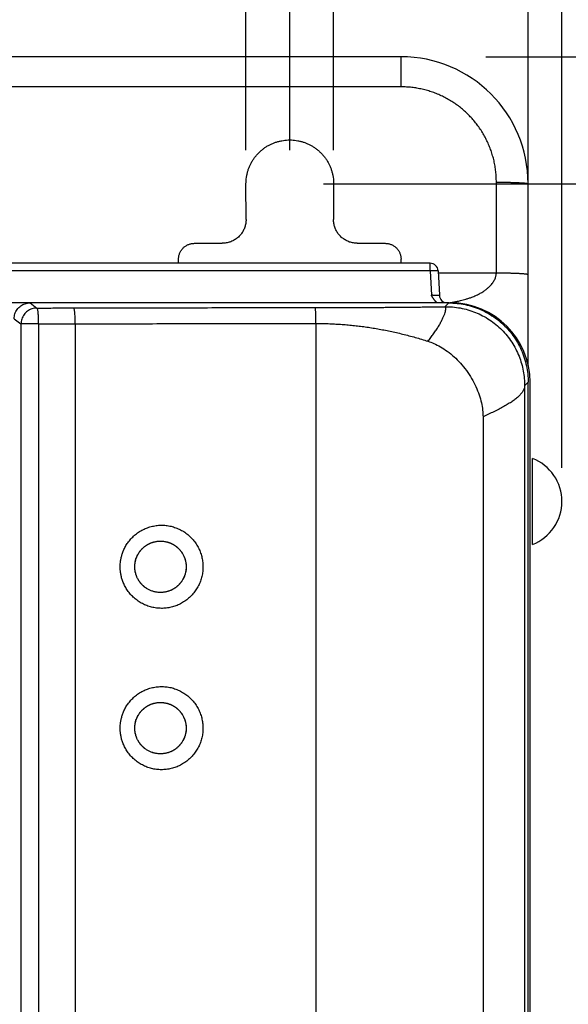
# Model space of a CAD drawing. Units: inches. Extents: x 0 to 34, y 0 to 22.
# Drawn here: x 17.1 to 18.2, y 17.7 to 19.5 of the extents above; entities that cross this region are included whole.
import ezdxf

# ---------------------------------------------------------------- set-up
doc = ezdxf.new("R2010")
doc.units = ezdxf.units.IN
doc.header["$LTSCALE"] = 1.87
doc.header["$MEASUREMENT"] = 0
doc.layers.get('0').update_dxf_attribs({"linetype": 'CONTINUOUS'})
doc.styles.get("Standard").update_dxf_attribs({"font": 'txt', "width": 0.8})
doc.dimstyles.new('DIMSTYLE_1', dxfattribs={"dimtxt": 0.15625, "dimasz": 0.1875, "dimexe": 0.18, "dimexo": 0.0625, "dimgap": 0.09, "dimtad": 0, "dimtih": 1, "dimtoh": 1, "dimlfac": 1.333333, "dimzin": 0, "dimdsep": 46, "dimtxsty": 'STANDARD', "dimblk": '_FILLED', "dimblk1": '_FILLED', "dimblk2": '_FILLED', "dimcen": 0.09, "dimadec": 0, "dimazin": 0, "dimtp": 0.13, "dimtm": 0.13, "dimtfac": 1, "dimtofl": 0, "dimtmove": 0, "dimatfit": 3, "dimldrblk": '_FILLED', "dimfxl": 1, "dimtolj": 1, "dimtzin": 0, "dimarcsym": 0})
doc.dimstyles.new('DIMSTYLE_2', dxfattribs={"dimtxt": 0.15625, "dimasz": 0.1875, "dimexe": 0.18, "dimexo": 0.0625, "dimgap": 0.09, "dimtad": 0, "dimtih": 1, "dimtoh": 1, "dimdec": 1, "dimlfac": 1.333333, "dimzin": 0, "dimdsep": 46, "dimtxsty": 'STANDARD', "dimblk": '_FILLED', "dimblk1": '_FILLED', "dimblk2": '_FILLED', "dimcen": 0.09, "dimadec": 0, "dimazin": 0, "dimtp": 0.3, "dimtm": 0.3, "dimtfac": 1, "dimtdec": 1, "dimtofl": 0, "dimtmove": 0, "dimatfit": 3, "dimldrblk": '_FILLED', "dimfxl": 1, "dimtolj": 1, "dimtzin": 0, "dimarcsym": 0})

# ---------------------------------------------------------------- blocks, each defined once
blk = doc.blocks.new('_FILLED')
at = {"color": 0, "linetype": 'ByBlock'}
blk.add_solid([(0, 0), (-1, 0.1667), (-1, -0.1667)], dxfattribs=at)
blk = doc.blocks.new('*D1')
at = {"color": 2, "linetype": 'Continuous'}
for p, q in [((14.543, 19.2463), (14.543, 20.0557)), ((17.6433, 19.2463), (17.6433, 20.0557)), ((14.543, 19.9307), (15.5048, 19.9307)), ((17.6433, 19.9307), (16.4111, 19.9307))]:
    blk.add_line(p, q, dxfattribs=at)
at = {"color": 2, "linetype": 'Continuous', "xscale": 0.1875, "yscale": 0.1875, "zscale": 0.1875, "rotation": 180}
blk.add_blockref('_FILLED', (14.543, 19.9307), dxfattribs=at)
at = {"color": 2, "linetype": 'Continuous', "xscale": 0.1875, "yscale": 0.1875, "zscale": 0.1875}
blk.add_blockref('_FILLED', (17.6433, 19.9307), dxfattribs=at)
at = {"color": 2, "linetype": 'Continuous', "width": 0.8}
blk.add_text('105.00', height=0.15625, dxfattribs=at).set_placement((15.583, 19.8526))
blk = doc.blocks.new('*D2')
at = {"color": 2, "linetype": 'Continuous'}
for p, q in [((17.7058, 19.1838), (19.4515, 19.1838)), ((19.3265, 19.1838), (19.3265, 15.075)), ((19.3265, 9.7347), (19.3265, 14.7625)), ((18.2543, 9.7347), (19.4515, 9.7347))]:
    blk.add_line(p, q, dxfattribs=at)
at = {"color": 2, "linetype": 'Continuous', "xscale": 0.1875, "yscale": 0.1875, "zscale": 0.1875}
for p, rotation in [((19.3265, 19.1838), 90), ((19.3265, 9.7347), 270)]:
    blk.add_blockref('_FILLED', p, dxfattribs=dict(at, rotation=rotation))
at = {"color": 2, "linetype": 'Continuous', "width": 0.8}
blk.add_text('320.0', height=0.15625, dxfattribs=at).set_placement((19.014, 14.8407))
blk = doc.blocks.new('*D3')
at = {"color": 2, "linetype": 'Continuous'}
for p, q in [((18.0075, 19.4199), (20.1826, 19.4199)), ((20.0576, 19.4199), (20.0576, 15.3373)), ((20.0576, 9.4986), (20.0576, 15.0248)), ((18.0257, 9.4986), (20.1826, 9.4986))]:
    blk.add_line(p, q, dxfattribs=at)
at = {"color": 2, "linetype": 'Continuous', "xscale": 0.1875, "yscale": 0.1875, "zscale": 0.1875}
for p, rotation in [((20.0576, 19.4199), 90), ((20.0576, 9.4986), 270)]:
    blk.add_blockref('_FILLED', p, dxfattribs=dict(at, rotation=rotation))
at = {"color": 2, "linetype": 'Continuous', "width": 0.8}
blk.add_text('336.00', height=0.15625, dxfattribs=at).set_placement((19.6826, 15.103))
blk = doc.blocks.new('*D6')
at = {"color": 2, "linetype": 'Continuous'}
for p, q in [((17.5618, 19.2462), (17.5611, 19.7467)), ((17.7247, 19.2462), (17.724, 19.7469)), ((17.5613, 19.6217), (16.9703, 19.6209)), ((17.7242, 19.6219), (18.0242, 19.6223))]:
    blk.add_line(p, q, dxfattribs=at)
at = {"color": 2, "linetype": 'Continuous', "xscale": 0.1875, "yscale": 0.1875, "zscale": 0.1875}
for p, rotation in [((17.5613, 19.6217), 0.07863), ((17.7242, 19.6219), 180.07863)]:
    blk.add_blockref('_FILLED', p, dxfattribs=dict(at, rotation=rotation))
at = {"color": 2, "linetype": 'Continuous', "width": 0.8}
blk.add_text(' 5.0', height=0.15625, dxfattribs=at).set_placement((16.3922, 19.5427))
blk = doc.blocks.new('*D8')
at = {"color": 2, "linetype": 'Continuous'}
for p, q in [((17.6433, 19.2463), (17.6433, 20.0557)), ((18.0863, 19.0776), (18.0863, 20.0557)), ((17.6433, 19.9307), (17.8648, 19.9307)), ((18.0863, 19.9307), (17.8648, 19.9307)), ((17.8648, 19.9307), (18.5159, 19.9307))]:
    blk.add_line(p, q, dxfattribs=at)
at = {"color": 2, "linetype": 'Continuous', "xscale": 0.1875, "yscale": 0.1875, "zscale": 0.1875, "rotation": 180}
blk.add_blockref('_FILLED', (17.6433, 19.9307), dxfattribs=at)
at = {"color": 2, "linetype": 'Continuous', "xscale": 0.1875, "yscale": 0.1875, "zscale": 0.1875}
blk.add_blockref('_FILLED', (18.0863, 19.9307), dxfattribs=at)
at = {"color": 2, "linetype": 'Continuous', "width": 0.8}
blk.add_text('15.00', height=0.15625, dxfattribs=at).set_placement((18.5941, 19.8526))
blk = doc.blocks.new('*D13')
at = {"color": 2, "linetype": 'Continuous'}
for p, q in [((13.1592, 18.7723), (13.1592, 20.7105)), ((18.149, 18.6556), (18.149, 20.7105)), ((13.1592, 20.5855), (15.6567, 20.5855)), ((18.149, 20.5855), (16.438, 20.5855))]:
    blk.add_line(p, q, dxfattribs=at)
at = {"color": 2, "linetype": 'Continuous', "xscale": 0.1875, "yscale": 0.1875, "zscale": 0.1875, "rotation": 180}
blk.add_blockref('_FILLED', (13.1592, 20.5855), dxfattribs=at)
at = {"color": 2, "linetype": 'Continuous', "xscale": 0.1875, "yscale": 0.1875, "zscale": 0.1875}
blk.add_blockref('_FILLED', (18.149, 20.5855), dxfattribs=at)
at = {"color": 2, "linetype": 'Continuous', "width": 0.8}
blk.add_text('169.0', height=0.15625, dxfattribs=at).set_placement((15.7348, 20.5073))

msp = doc.modelspace()

# ---------------------------------------------------------------- linework, layer by layer
at = {"color": 6, "linetype": 'Continuous'}
for p, q in [((17.85, 19.4199), (14.3363, 19.4199)), ((17.562, 19.1172), (17.5619, 19.1837)), ((17.7248, 19.1837), (17.7247, 19.1172)), ((18.0863, 18.9622), (18.0863, 19.1837)), ((17.4662, 19.073), (17.5179, 19.073)), ((17.7688, 19.073), (17.8205, 19.073)), ((17.4366, 19.036), (17.4366, 19.0434)), ((17.8501, 19.036), (17.8501, 19.0434)), ((17.904, 19.036), (16.4759, 19.036)), ((17.919, 19.0218), (17.9213, 18.9764)), ((17.9387, 18.9622), (16.4225, 18.9622)), ((18.0863, 17.103), (18.0863, 18.8146)), ((18.0899, 17.102), (18.0899, 18.8146))]:
    msp.add_line(p, q, dxfattribs=at)
at = {"color": 9, "linetype": 'Continuous'}
for p, q in [((17.85, 19.3639), (17.85, 19.4199)), ((17.85, 19.3639), (14.3363, 19.3639)), ((18.0272, 19.0182), (18.0272, 19.1868)), ((17.904, 19.0218), (16.4844, 19.0218)), ((17.904, 19.0218), (17.904, 19.036)), ((17.904, 19.0218), (17.9064, 18.9764)), ((17.9191, 19.0182), (18.0272, 19.0182)), ((17.1606, 18.9622), (17.1734, 18.9527)), ((17.9316, 18.9552), (17.9387, 18.9622)), ((17.1311, 18.9327), (17.1438, 18.9232)), ((17.1438, 18.9232), (17.1438, 15.66)), ((17.1761, 18.9232), (17.1438, 18.9232)), ((17.1761, 18.9232), (17.1761, 15.66)), ((17.2447, 18.9233), (17.2447, 14.8023)), ((17.6917, 18.924), (17.6917, 14.8771)), ((18.0797, 18.8081), (18.0863, 18.8146)), ((18.0797, 18.8081), (18.0797, 16.7875)), ((18.0024, 18.7503), (18.0024, 14.9434))]:
    msp.add_line(p, q, dxfattribs=at)
at = {"color": 7, "linetype": 'Continuous'}
for p, q in [((18.0863, 18.8471), (18.0863, 18.9622)), ((18.0944, 18.5131), (18.0944, 18.6732))]:
    msp.add_line(p, q, dxfattribs=at)
at = {"color": 6, "linetype": 'Continuous'}
for centre, radius, start, end in [((17.85, 19.1837), 0.2362, 0, 90), ((17.904, 19.021), 0.015, 3, 90), ((17.9423, 18.8146), 0.1476, 0, 90), ((18.063, 18.5931), 0.086, 291.4125, 68.5875)]:
    msp.add_arc(centre, radius, start, end, dxfattribs=at)
at = {"color": 7, "linetype": 'Continuous'}
msp.add_arc((17.9363, 18.9772), 0.015, 183, 265.1853, dxfattribs=at)
at = {"color": 9, "linetype": 'Continuous'}
for points, knots in [([(18.0272, 19.1868), (18.0272, 19.1901), (18.027, 19.1967), (18.0262, 19.2066), (18.0248, 19.2165), (18.0229, 19.2262), (18.0204, 19.2359), (18.0173, 19.2453), (18.0138, 19.2546), (18.0097, 19.2637), (18.0052, 19.2725), (18.0001, 19.2811), (17.9946, 19.2894), (17.9886, 19.2973), (17.9822, 19.3049), (17.9754, 19.3121), (17.9681, 19.319), (17.9605, 19.3254), (17.9526, 19.3314), (17.9443, 19.3369), (17.9358, 19.3419), (17.9269, 19.3465), (17.9178, 19.3505), (17.9086, 19.3541), (17.8991, 19.3571), (17.8895, 19.3596), (17.8797, 19.3615), (17.8699, 19.3629), (17.86, 19.3637), (17.8534, 19.3639), (17.85, 19.3639)], [0, 0, 0, 0, 0.0099417, 0.0198841, 0.0298264, 0.0397685, 0.0497103, 0.0596519, 0.0695932, 0.0795341, 0.0894746, 0.0994146, 0.1093541, 0.1192932, 0.1292317, 0.1391697, 0.1491071, 0.159044, 0.1689804, 0.1789163, 0.1888517, 0.1987867, 0.2087213, 0.2186554, 0.2285893, 0.2385228, 0.2484561, 0.2583893, 0.2683223, 0.2782542, 0.2782542, 0.2782542, 0.2782542]), ([(18.0272, 19.1868), (18.0285, 19.1868), (18.0312, 19.1868), (18.0352, 19.1867), (18.0392, 19.1867), (18.0431, 19.1867), (18.047, 19.1866), (18.0507, 19.1865), (18.0543, 19.1864), (18.0578, 19.1863), (18.0612, 19.1862), (18.0644, 19.1861), (18.0675, 19.1859), (18.0703, 19.1858), (18.0729, 19.1856), (18.0754, 19.1855), (18.0776, 19.1853), (18.0796, 19.1851), (18.0813, 19.1849), (18.0828, 19.1847), (18.084, 19.1845), (18.0849, 19.1843), (18.0856, 19.1841), (18.0861, 19.184), (18.0863, 19.1838), (18.0863, 19.1837)], [0, 0, 0, 0, 0.00403007, 0.0080414, 0.01201535, 0.01593343, 0.01977743, 0.0235295, 0.0271722, 0.03068861, 0.03406243, 0.03727801, 0.04032046, 0.04317571, 0.0458306, 0.04827292, 0.05049154, 0.05247641, 0.05421872, 0.055711, 0.05694733, 0.05792384, 0.05863985, 0.05910259, 0.05935446, 0.05935446, 0.05935446, 0.05935446]), ([(17.919, 19.0218), (17.9189, 19.0219), (17.9188, 19.0219), (17.9185, 19.022), (17.918, 19.0221), (17.9174, 19.0221), (17.9166, 19.0221), (17.9156, 19.0221), (17.9145, 19.0222), (17.9133, 19.0221), (17.9119, 19.0221), (17.9104, 19.0221), (17.9089, 19.022), (17.9073, 19.022), (17.9056, 19.0219), (17.9045, 19.0219), (17.904, 19.0218)], [0, 0, 0, 0, 0.0001285, 0.00042232, 0.00089399, 0.00154063, 0.00235522, 0.00332808, 0.00444732, 0.00569912, 0.00706793, 0.00853669, 0.0100871, 0.01169979, 0.01335462, 0.01503092, 0.01503092, 0.01503092, 0.01503092]), ([(17.9389, 18.9623), (17.9391, 18.9623), (17.9394, 18.9623), (17.94, 18.9625), (17.9409, 18.9626), (17.9421, 18.9628), (17.9437, 18.9631), (17.9456, 18.9634), (17.9478, 18.9638), (17.9505, 18.9643), (17.9536, 18.965), (17.9571, 18.9657), (17.961, 18.9666), (17.9655, 18.9677), (17.9704, 18.9691), (17.976, 18.9709), (17.9822, 18.9731), (17.9889, 18.9758), (17.9956, 18.9791), (18.0017, 18.9826), (18.0068, 18.9861), (18.0112, 18.9896), (18.0149, 18.993), (18.0179, 18.9964), (18.0204, 18.9996), (18.0225, 19.0027), (18.0241, 19.0057), (18.0253, 19.0085), (18.0262, 19.0111), (18.0268, 19.0136), (18.0271, 19.0159), (18.0272, 19.0175), (18.0272, 19.0182)], [0, 0, 0, 0, 0.0004113, 0.0010391, 0.0019357, 0.0031419, 0.0046889, 0.0066018, 0.0089016, 0.0116075, 0.0147389, 0.0183171, 0.0223687, 0.0269306, 0.032057, 0.0378285, 0.044364, 0.0518413, 0.0596536, 0.0666054, 0.0728051, 0.0783625, 0.0833628, 0.0878738, 0.0919507, 0.0956409, 0.0989863, 0.1020261, 0.1047981, 0.10734, 0.1096889, 0.1118817, 0.1118817, 0.1118817, 0.1118817]), ([(18.0272, 19.0182), (18.0285, 19.0182), (18.0312, 19.0182), (18.0352, 19.0182), (18.0392, 19.0181), (18.0431, 19.0181), (18.047, 19.018), (18.0507, 19.0179), (18.0543, 19.0178), (18.0578, 19.0177), (18.0612, 19.0176), (18.0644, 19.0175), (18.0675, 19.0174), (18.0703, 19.0172), (18.0729, 19.0171), (18.0754, 19.0169), (18.0776, 19.0167), (18.0796, 19.0165), (18.0813, 19.0163), (18.0828, 19.0161), (18.084, 19.016), (18.0849, 19.0158), (18.0856, 19.0156), (18.0861, 19.0154), (18.0863, 19.0152), (18.0863, 19.0151)], [0, 0, 0, 0, 0.00403007, 0.0080414, 0.01201535, 0.01593343, 0.01977743, 0.0235295, 0.0271722, 0.03068861, 0.03406243, 0.03727801, 0.04032046, 0.04317571, 0.0458306, 0.04827292, 0.05049154, 0.05247641, 0.05421872, 0.055711, 0.05694733, 0.05792384, 0.05863985, 0.05910259, 0.05935446, 0.05935446, 0.05935446, 0.05935446]), ([(17.1734, 18.9527), (17.1718, 18.9527), (17.1687, 18.9524), (17.1642, 18.9513), (17.1599, 18.9496), (17.1559, 18.9471), (17.1524, 18.9441), (17.1494, 18.9406), (17.147, 18.9366), (17.1452, 18.9323), (17.1441, 18.9278), (17.1439, 18.9247), (17.1438, 18.9232)], [0, 0, 0, 0, 0.00462947, 0.00925968, 0.01389054, 0.01852191, 0.02315364, 0.02778547, 0.03241732, 0.03704837, 0.04167897, 0.04629872, 0.04629872, 0.04629872, 0.04629872]), ([(17.1734, 18.9527), (17.1848, 18.9527), (17.2076, 18.9528), (17.2304, 18.9528), (17.2418, 18.9528)], [0, 0, 0, 0, 0.03424887, 0.0684884, 0.0684884, 0.0684884, 0.0684884]), ([(17.1734, 18.9527), (17.1736, 18.9526), (17.1739, 18.952), (17.1743, 18.9509), (17.1746, 18.949), (17.175, 18.9466), (17.1753, 18.9436), (17.1755, 18.9401), (17.1758, 18.9363), (17.1759, 18.9321), (17.176, 18.9277), (17.1761, 18.9247), (17.1761, 18.9232)], [0, 0, 0, 0, 0.00062803, 0.00185883, 0.00372516, 0.0061976, 0.00922335, 0.0127336, 0.01664679, 0.02087118, 0.02530734, 0.02985062, 0.02985062, 0.02985062, 0.02985062]), ([(17.2418, 18.9528), (17.2632, 18.9529), (17.3059, 18.953), (17.37, 18.9531), (17.4341, 18.9533), (17.4983, 18.9534), (17.5625, 18.9534), (17.6268, 18.9535), (17.6696, 18.9535), (17.691, 18.9535)], [0, 0, 0, 0, 0.0640346, 0.1281201, 0.1922583, 0.2564428, 0.3206641, 0.3849157, 0.4491996, 0.4491996, 0.4491996, 0.4491996]), ([(17.2447, 18.9233), (17.2447, 18.9248), (17.2447, 18.9278), (17.2446, 18.9322), (17.2444, 18.9364), (17.2442, 18.9403), (17.2439, 18.9438), (17.2436, 18.9468), (17.2432, 18.9492), (17.2428, 18.951), (17.2424, 18.9522), (17.2421, 18.9528), (17.2418, 18.9528)], [0, 0, 0, 0, 0.00454334, 0.0089797, 0.01320457, 0.01711862, 0.02063029, 0.02365828, 0.0261341, 0.02800564, 0.02924516, 0.02989098, 0.02989098, 0.02989098, 0.02989098]), ([(17.691, 18.9535), (17.6949, 18.9536), (17.7027, 18.9536), (17.7143, 18.9536), (17.7259, 18.9536), (17.7374, 18.9536), (17.7489, 18.9537), (17.7604, 18.9537), (17.7719, 18.9538), (17.7834, 18.9538), (17.7948, 18.9539), (17.8063, 18.9539), (17.8178, 18.954), (17.8292, 18.9541), (17.8407, 18.9542), (17.8521, 18.9543), (17.8635, 18.9544), (17.8749, 18.9545), (17.8863, 18.9546), (17.8977, 18.9548), (17.909, 18.9549), (17.9203, 18.955), (17.9279, 18.9551), (17.9316, 18.9552)], [0, 0, 0, 0, 0.0117017, 0.0233106, 0.0348549, 0.0463612, 0.0578481, 0.0693303, 0.0808223, 0.0923173, 0.1038011, 0.1152724, 0.1267329, 0.1381849, 0.1496284, 0.1610614, 0.1724811, 0.1838847, 0.1952702, 0.2066364, 0.2179819, 0.2293056, 0.2406063, 0.2406063, 0.2406063, 0.2406063]), ([(17.6917, 18.924), (17.6917, 18.9255), (17.6917, 18.9285), (17.6917, 18.9329), (17.6916, 18.9371), (17.6916, 18.941), (17.6915, 18.9445), (17.6914, 18.9475), (17.6913, 18.9499), (17.6913, 18.9517), (17.6911, 18.9528), (17.6912, 18.9534), (17.691, 18.9535)], [0, 0, 0, 0, 0.00454278, 0.00897744, 0.01319845, 0.01710536, 0.02060525, 0.02361491, 0.02606287, 0.02789123, 0.02905744, 0.02953876, 0.02953876, 0.02953876, 0.02953876]), ([(17.8999, 18.8911), (17.9018, 18.8933), (17.9055, 18.8978), (17.9106, 18.9048), (17.9154, 18.9117), (17.9197, 18.9185), (17.9234, 18.925), (17.9266, 18.9312), (17.9292, 18.9368), (17.9311, 18.9419), (17.9325, 18.9462), (17.9332, 18.9497), (17.9334, 18.9524), (17.933, 18.9544), (17.9321, 18.9551), (17.9316, 18.9552)], [0, 0, 0, 0, 0.00877481, 0.01747946, 0.0259146, 0.03396862, 0.04154323, 0.04850479, 0.05473668, 0.06016391, 0.06471656, 0.06832325, 0.07099047, 0.07280446, 0.0741276, 0.0741276, 0.0741276, 0.0741276]), ([(17.9316, 18.9552), (17.9364, 18.9552), (17.9459, 18.9549), (17.9602, 18.953), (17.9744, 18.9496), (17.9883, 18.9448), (18.0017, 18.9386), (18.0144, 18.9311), (18.0264, 18.9222), (18.0374, 18.9123), (18.0473, 18.9013), (18.056, 18.8893), (18.0634, 18.8766), (18.0695, 18.8633), (18.0742, 18.8496), (18.0775, 18.8357), (18.0793, 18.8218), (18.0797, 18.8126), (18.0797, 18.8081)], [0, 0, 0, 0, 0.014127, 0.0286101, 0.0432378, 0.0578693, 0.0725691, 0.087406, 0.1022592, 0.1170506, 0.1318225, 0.1466115, 0.1613367, 0.1759308, 0.190387, 0.2046788, 0.2187076, 0.2323571, 0.2323571, 0.2323571, 0.2323571]), ([(17.1761, 18.9232), (17.1875, 18.9232), (17.2104, 18.9232), (17.2333, 18.9233), (17.2447, 18.9233)], [0, 0, 0, 0, 0.03433478, 0.06866005, 0.06866005, 0.06866005, 0.06866005]), ([(17.2447, 18.9233), (17.266, 18.9234), (17.3085, 18.9235), (17.3722, 18.9236), (17.436, 18.9237), (17.4999, 18.9238), (17.5638, 18.9239), (17.6277, 18.924), (17.6704, 18.924), (17.6917, 18.924)], [0, 0, 0, 0, 0.063716, 0.1274827, 0.1913018, 0.2551669, 0.3190687, 0.3830007, 0.4469647, 0.4469647, 0.4469647, 0.4469647]), ([(17.6917, 18.924), (17.6956, 18.924), (17.7033, 18.924), (17.7148, 18.9237), (17.7263, 18.9232), (17.7378, 18.9225), (17.7492, 18.9216), (17.7607, 18.9205), (17.7721, 18.9192), (17.7836, 18.9177), (17.7952, 18.916), (17.8067, 18.9141), (17.8183, 18.9119), (17.8298, 18.9096), (17.8415, 18.9071), (17.8531, 18.9043), (17.8648, 18.9013), (17.8765, 18.8982), (17.8882, 18.8947), (17.896, 18.8923), (17.8999, 18.8911)], [0, 0, 0, 0, 0.0116119, 0.0231436, 0.0346277, 0.0460957, 0.0575718, 0.0690762, 0.0806291, 0.0922333, 0.1038815, 0.1155752, 0.1273231, 0.1391337, 0.1510142, 0.1629698, 0.1750044, 0.1871222, 0.1993276, 0.2116266, 0.2116266, 0.2116266, 0.2116266]), ([(17.8999, 18.8911), (17.9037, 18.8899), (17.9118, 18.8867), (17.9239, 18.8805), (17.9365, 18.8723), (17.9489, 18.8621), (17.9607, 18.8502), (17.9717, 18.8367), (17.9813, 18.8221), (17.9893, 18.8069), (17.9953, 18.7918), (17.9995, 18.7772), (18.0019, 18.7635), (18.0024, 18.7546), (18.0024, 18.7503)], [0, 0, 0, 0, 0.0121365, 0.0258486, 0.040889, 0.0569893, 0.073888, 0.0913225, 0.1089563, 0.1262537, 0.142655, 0.1578051, 0.1717078, 0.1844159, 0.1844159, 0.1844159, 0.1844159]), ([(18.0797, 18.8081), (18.0796, 18.8064), (18.0789, 18.8031), (18.0767, 18.7982), (18.0733, 18.7933), (18.0688, 18.7885), (18.0633, 18.7838), (18.0567, 18.779), (18.0492, 18.7742), (18.041, 18.7694), (18.032, 18.7647), (18.0225, 18.7599), (18.0126, 18.7551), (18.0058, 18.7519), (18.0024, 18.7503)], [0, 0, 0, 0, 0.00488314, 0.01015022, 0.01597784, 0.02252063, 0.02987187, 0.03798149, 0.04684371, 0.05643476, 0.06659473, 0.07726056, 0.08836473, 0.09969083, 0.09969083, 0.09969083, 0.09969083]), ([(17.3282, 18.4716), (17.3282, 18.4734), (17.3283, 18.4771), (17.3289, 18.4829), (17.3301, 18.489), (17.3318, 18.4955), (17.3344, 18.5023), (17.3379, 18.5094), (17.3424, 18.5167), (17.3481, 18.5238), (17.3548, 18.5303), (17.3623, 18.536), (17.3703, 18.5408), (17.3789, 18.5445), (17.3879, 18.5471), (17.3971, 18.5487), (17.4065, 18.5491), (17.4158, 18.5484), (17.4249, 18.5465), (17.4338, 18.5435), (17.4423, 18.5395), (17.4502, 18.5345), (17.4574, 18.5285), (17.4639, 18.5217), (17.4695, 18.5142), (17.4742, 18.506), (17.4778, 18.4973), (17.4803, 18.4885), (17.4817, 18.4799), (17.482, 18.4743), (17.482, 18.4716)], [0, 0, 0, 0, 0.0053884, 0.0111294, 0.0173056, 0.0239932, 0.0312567, 0.0391683, 0.0477779, 0.0569577, 0.0663705, 0.0757498, 0.0850805, 0.0944034, 0.1037384, 0.1130717, 0.1223956, 0.1317171, 0.1410463, 0.1503756, 0.1596978, 0.169032, 0.1783993, 0.1877906, 0.1971501, 0.2065911, 0.2160571, 0.2253118, 0.2340774, 0.2420762, 0.2420762, 0.2420762, 0.2420762]), ([(17.3553, 18.4722), (17.3553, 18.4731), (17.3554, 18.4752), (17.3557, 18.4786), (17.3564, 18.4823), (17.3575, 18.4863), (17.3591, 18.4906), (17.3613, 18.495), (17.3641, 18.4995), (17.3676, 18.5038), (17.3718, 18.5079), (17.3764, 18.5114), (17.3814, 18.5143), (17.3867, 18.5167), (17.3923, 18.5183), (17.398, 18.5192), (17.4038, 18.5195), (17.4096, 18.5191), (17.4153, 18.5179), (17.4208, 18.5161), (17.4261, 18.5136), (17.431, 18.5105), (17.4355, 18.5068), (17.4395, 18.5026), (17.443, 18.4979), (17.4459, 18.4929), (17.4482, 18.4875), (17.4498, 18.482), (17.4506, 18.4768), (17.4508, 18.4734), (17.4508, 18.4718)], [0, 0, 0, 0, 0.0027738, 0.006313, 0.0101333, 0.0142644, 0.0187527, 0.0236422, 0.0289676, 0.0346468, 0.0404758, 0.0462956, 0.0520686, 0.0578631, 0.0636536, 0.0694515, 0.0752373, 0.081031, 0.0868233, 0.0926131, 0.0984077, 0.1041905, 0.1100022, 0.1158238, 0.1216232, 0.1274638, 0.133324, 0.139052, 0.144473, 0.1492437, 0.1492437, 0.1492437, 0.1492437]), ([(17.482, 18.4716), (17.482, 18.4687), (17.4817, 18.4627), (17.4801, 18.4538), (17.4775, 18.445), (17.4738, 18.4366), (17.4692, 18.4286), (17.4636, 18.4212), (17.4572, 18.4145), (17.45, 18.4087), (17.4423, 18.4037), (17.4339, 18.3998), (17.4252, 18.3968), (17.4162, 18.395), (17.407, 18.3942), (17.3978, 18.3945), (17.3887, 18.3959), (17.3798, 18.3984), (17.3713, 18.402), (17.3633, 18.4065), (17.3558, 18.412), (17.3491, 18.4184), (17.3432, 18.4255), (17.3384, 18.4329), (17.3346, 18.4403), (17.3319, 18.4475), (17.33, 18.4543), (17.3289, 18.4606), (17.3283, 18.4663), (17.3282, 18.4699), (17.3282, 18.4716)], [0, 0, 0, 0, 0.0089014, 0.0179376, 0.0270728, 0.0362554, 0.0454653, 0.0547017, 0.0639522, 0.0731789, 0.0823776, 0.0915633, 0.1007558, 0.1099487, 0.1191334, 0.1283196, 0.1375186, 0.1467202, 0.1558986, 0.1650707, 0.1743113, 0.1836729, 0.1929566, 0.2018477, 0.2101583, 0.2178493, 0.2249052, 0.2313034, 0.2370311, 0.2420771, 0.2420771, 0.2420771, 0.2420771]), ([(17.4508, 18.4715), (17.4508, 18.4697), (17.4506, 18.466), (17.4496, 18.4606), (17.448, 18.4552), (17.4457, 18.4499), (17.4428, 18.445), (17.4394, 18.4404), (17.4354, 18.4363), (17.4309, 18.4327), (17.4261, 18.4296), (17.4209, 18.4272), (17.4155, 18.4254), (17.4099, 18.4242), (17.4042, 18.4237), (17.3985, 18.424), (17.3928, 18.4248), (17.3873, 18.4264), (17.382, 18.4286), (17.377, 18.4314), (17.3724, 18.4348), (17.3682, 18.4388), (17.3646, 18.4431), (17.3616, 18.4477), (17.3593, 18.4523), (17.3576, 18.4567), (17.3564, 18.461), (17.3557, 18.4648), (17.3554, 18.4681), (17.3553, 18.47), (17.3553, 18.4708)], [0, 0, 0, 0, 0.0053653, 0.0109579, 0.0166062, 0.0222932, 0.0279914, 0.0337137, 0.039446, 0.0451755, 0.0508703, 0.0565813, 0.0622865, 0.0679939, 0.0737028, 0.0794034, 0.0851179, 0.0908264, 0.0965301, 0.1022081, 0.1079396, 0.1137391, 0.1194826, 0.1249827, 0.1301209, 0.1348703, 0.1392309, 0.1431882, 0.1467183, 0.1490265, 0.1490265, 0.1490265, 0.1490265]), ([(17.3282, 18.1716), (17.3282, 18.1734), (17.3283, 18.1771), (17.3289, 18.1829), (17.3301, 18.189), (17.3318, 18.1955), (17.3344, 18.2023), (17.3379, 18.2094), (17.3424, 18.2167), (17.3481, 18.2238), (17.3548, 18.2303), (17.3623, 18.236), (17.3703, 18.2408), (17.3789, 18.2445), (17.3879, 18.2471), (17.3971, 18.2487), (17.4065, 18.2491), (17.4158, 18.2484), (17.4249, 18.2465), (17.4338, 18.2435), (17.4423, 18.2395), (17.4502, 18.2345), (17.4574, 18.2285), (17.4639, 18.2217), (17.4695, 18.2142), (17.4742, 18.206), (17.4778, 18.1973), (17.4803, 18.1885), (17.4817, 18.1799), (17.482, 18.1743), (17.482, 18.1716)], [0, 0, 0, 0, 0.0053884, 0.0111294, 0.0173056, 0.0239932, 0.0312567, 0.0391683, 0.0477779, 0.0569577, 0.0663705, 0.0757498, 0.0850805, 0.0944034, 0.1037384, 0.1130717, 0.1223956, 0.1317171, 0.1410463, 0.1503756, 0.1596978, 0.169032, 0.1783993, 0.1877906, 0.1971501, 0.2065911, 0.2160571, 0.2253118, 0.2340774, 0.2420762, 0.2420762, 0.2420762, 0.2420762]), ([(17.3553, 18.1722), (17.3553, 18.1731), (17.3554, 18.1752), (17.3557, 18.1786), (17.3564, 18.1823), (17.3575, 18.1863), (17.3591, 18.1906), (17.3613, 18.195), (17.3641, 18.1995), (17.3676, 18.2038), (17.3718, 18.2079), (17.3764, 18.2114), (17.3814, 18.2143), (17.3867, 18.2167), (17.3923, 18.2183), (17.398, 18.2192), (17.4038, 18.2195), (17.4096, 18.2191), (17.4153, 18.2179), (17.4208, 18.2161), (17.4261, 18.2136), (17.431, 18.2105), (17.4355, 18.2068), (17.4395, 18.2026), (17.443, 18.1979), (17.4459, 18.1929), (17.4482, 18.1875), (17.4498, 18.182), (17.4506, 18.1768), (17.4508, 18.1734), (17.4508, 18.1718)], [0, 0, 0, 0, 0.0027738, 0.006313, 0.0101333, 0.0142644, 0.0187527, 0.0236422, 0.0289676, 0.0346468, 0.0404758, 0.0462956, 0.0520686, 0.0578631, 0.0636536, 0.0694515, 0.0752373, 0.081031, 0.0868233, 0.0926131, 0.0984077, 0.1041905, 0.1100022, 0.1158238, 0.1216232, 0.1274638, 0.133324, 0.139052, 0.144473, 0.1492437, 0.1492437, 0.1492437, 0.1492437]), ([(17.482, 18.1716), (17.482, 18.1687), (17.4817, 18.1627), (17.4801, 18.1538), (17.4775, 18.145), (17.4738, 18.1366), (17.4692, 18.1286), (17.4636, 18.1212), (17.4572, 18.1145), (17.45, 18.1087), (17.4423, 18.1037), (17.4339, 18.0998), (17.4252, 18.0968), (17.4162, 18.095), (17.407, 18.0942), (17.3978, 18.0945), (17.3887, 18.0959), (17.3798, 18.0984), (17.3713, 18.102), (17.3633, 18.1065), (17.3558, 18.112), (17.3491, 18.1184), (17.3432, 18.1255), (17.3384, 18.1329), (17.3346, 18.1403), (17.3319, 18.1475), (17.33, 18.1543), (17.3289, 18.1606), (17.3283, 18.1663), (17.3282, 18.1699), (17.3282, 18.1716)], [0, 0, 0, 0, 0.0089014, 0.0179376, 0.0270728, 0.0362554, 0.0454653, 0.0547017, 0.0639522, 0.0731789, 0.0823776, 0.0915633, 0.1007558, 0.1099487, 0.1191334, 0.1283196, 0.1375186, 0.1467202, 0.1558986, 0.1650707, 0.1743113, 0.1836729, 0.1929566, 0.2018477, 0.2101583, 0.2178493, 0.2249052, 0.2313034, 0.2370311, 0.2420771, 0.2420771, 0.2420771, 0.2420771]), ([(17.4508, 18.1715), (17.4508, 18.1697), (17.4506, 18.166), (17.4496, 18.1606), (17.448, 18.1552), (17.4457, 18.1499), (17.4428, 18.145), (17.4394, 18.1404), (17.4354, 18.1363), (17.4309, 18.1327), (17.4261, 18.1296), (17.4209, 18.1272), (17.4155, 18.1254), (17.4099, 18.1242), (17.4042, 18.1237), (17.3985, 18.124), (17.3928, 18.1248), (17.3873, 18.1264), (17.382, 18.1286), (17.377, 18.1314), (17.3724, 18.1348), (17.3682, 18.1388), (17.3646, 18.1431), (17.3616, 18.1477), (17.3593, 18.1523), (17.3576, 18.1567), (17.3564, 18.161), (17.3557, 18.1648), (17.3554, 18.1681), (17.3553, 18.17), (17.3553, 18.1708)], [0, 0, 0, 0, 0.0053653, 0.0109579, 0.0166062, 0.0222932, 0.0279914, 0.0337137, 0.039446, 0.0451755, 0.0508703, 0.0565813, 0.0622865, 0.0679939, 0.0737028, 0.0794034, 0.0851179, 0.0908264, 0.0965301, 0.1022081, 0.1079396, 0.1137391, 0.1194826, 0.1249827, 0.1301209, 0.1348703, 0.1392309, 0.1431882, 0.1467183, 0.1490265, 0.1490265, 0.1490265, 0.1490265])]:
    msp.add_open_spline(points, degree=3, knots=knots, dxfattribs=at)
at = {"color": 6, "linetype": 'Continuous'}
for points, knots in [([(17.5619, 19.1837), (17.5619, 19.1857), (17.5621, 19.1896), (17.5627, 19.1956), (17.5638, 19.2014), (17.5653, 19.2072), (17.5672, 19.2128), (17.5695, 19.2183), (17.5723, 19.2236), (17.5754, 19.2287), (17.5788, 19.2336), (17.5826, 19.2382), (17.5868, 19.2424), (17.5912, 19.2464), (17.5959, 19.2501), (17.6009, 19.2534), (17.6061, 19.2563), (17.6115, 19.2588), (17.617, 19.2609), (17.6227, 19.2626), (17.6285, 19.2639), (17.6344, 19.2648), (17.6404, 19.2652), (17.6463, 19.2652), (17.6523, 19.2648), (17.6582, 19.2639), (17.664, 19.2626), (17.6697, 19.2609), (17.6752, 19.2588), (17.6806, 19.2563), (17.6858, 19.2534), (17.6908, 19.2501), (17.6955, 19.2464), (17.6999, 19.2424), (17.7041, 19.2382), (17.7079, 19.2336), (17.7113, 19.2287), (17.7144, 19.2236), (17.7172, 19.2183), (17.7195, 19.2128), (17.7214, 19.2072), (17.7229, 19.2014), (17.724, 19.1956), (17.7246, 19.1896), (17.7248, 19.1857), (17.7248, 19.1837)], [0, 0, 0, 0, 0.005958, 0.0119162, 0.0178735, 0.0238315, 0.0297877, 0.0357452, 0.0417001, 0.0476566, 0.0536099, 0.0595653, 0.065517, 0.0714711, 0.0774211, 0.0833739, 0.0893225, 0.0952742, 0.1012215, 0.1071724, 0.1131187, 0.1190691, 0.125015, 0.1309651, 0.136911, 0.1428614, 0.1488077, 0.1547586, 0.1607059, 0.1666577, 0.1726062, 0.178559, 0.1845091, 0.1904632, 0.1964148, 0.2023702, 0.2083235, 0.21428, 0.2202349, 0.2261924, 0.2321486, 0.2381066, 0.2440639, 0.2500221, 0.2559801, 0.2559801, 0.2559801, 0.2559801]), ([(17.562, 19.1172), (17.562, 19.116), (17.5619, 19.1136), (17.5615, 19.11), (17.5607, 19.1064), (17.5597, 19.1029), (17.5584, 19.0995), (17.5567, 19.0962), (17.5549, 19.093), (17.5528, 19.09), (17.5504, 19.0873), (17.5478, 19.0847), (17.545, 19.0823), (17.542, 19.0802), (17.5389, 19.0783), (17.5356, 19.0767), (17.5322, 19.0754), (17.5287, 19.0743), (17.5251, 19.0736), (17.5215, 19.0731), (17.5191, 19.073), (17.5179, 19.073)], [0, 0, 0, 0, 0.00365556, 0.00731173, 0.01096635, 0.01462266, 0.01827623, 0.02193224, 0.02558466, 0.02924002, 0.03289131, 0.03654575, 0.04019603, 0.0438494, 0.04749889, 0.05115114, 0.05480018, 0.05845135, 0.06210036, 0.06575059, 0.06940003, 0.06940003, 0.06940003, 0.06940003]), ([(17.7688, 19.073), (17.7676, 19.073), (17.7652, 19.0731), (17.7616, 19.0736), (17.758, 19.0743), (17.7545, 19.0754), (17.7511, 19.0767), (17.7478, 19.0783), (17.7447, 19.0802), (17.7417, 19.0823), (17.7389, 19.0847), (17.7363, 19.0873), (17.7339, 19.09), (17.7318, 19.093), (17.7299, 19.0962), (17.7283, 19.0995), (17.727, 19.1029), (17.726, 19.1064), (17.7252, 19.11), (17.7248, 19.1136), (17.7247, 19.116), (17.7247, 19.1172)], [0, 0, 0, 0, 0.00364944, 0.00729967, 0.01094868, 0.01459985, 0.01824889, 0.02190114, 0.02555064, 0.029204, 0.03285428, 0.03650872, 0.04016002, 0.04381537, 0.0474678, 0.05112381, 0.05477737, 0.05843368, 0.06208831, 0.06574447, 0.06940003, 0.06940003, 0.06940003, 0.06940003]), ([(17.4366, 19.0434), (17.4366, 19.0443), (17.4367, 19.0462), (17.4371, 19.0489), (17.4377, 19.0515), (17.4386, 19.0541), (17.4397, 19.0566), (17.441, 19.059), (17.4426, 19.0613), (17.4443, 19.0634), (17.4462, 19.0653), (17.4483, 19.0671), (17.4506, 19.0686), (17.453, 19.07), (17.4555, 19.0711), (17.4581, 19.0719), (17.4607, 19.0726), (17.4635, 19.0729), (17.4653, 19.073), (17.4662, 19.073)], [0, 0, 0, 0, 0.00273509, 0.00547082, 0.00820497, 0.01094088, 0.01367401, 0.01640968, 0.01914178, 0.02187685, 0.02460803, 0.02734226, 0.03007271, 0.03280598, 0.03553603, 0.0382683, 0.04099836, 0.04372972, 0.04646026, 0.04646026, 0.04646026, 0.04646026]), ([(17.8205, 19.073), (17.8214, 19.073), (17.8232, 19.0729), (17.826, 19.0726), (17.8286, 19.0719), (17.8312, 19.0711), (17.8337, 19.07), (17.8361, 19.0686), (17.8384, 19.0671), (17.8405, 19.0653), (17.8424, 19.0634), (17.8441, 19.0613), (17.8457, 19.059), (17.847, 19.0566), (17.8481, 19.0541), (17.849, 19.0515), (17.8496, 19.0489), (17.85, 19.0462), (17.8501, 19.0443), (17.8501, 19.0434)], [0, 0, 0, 0, 0.00273054, 0.00546189, 0.00819195, 0.01092423, 0.01365428, 0.01638754, 0.019118, 0.02185223, 0.0245834, 0.02731848, 0.03005058, 0.03278624, 0.03551937, 0.03825529, 0.04098943, 0.04372516, 0.04646026, 0.04646026, 0.04646026, 0.04646026]), ([(17.1311, 18.9327), (17.1311, 18.9343), (17.1314, 18.9373), (17.1324, 18.9419), (17.1342, 18.9462), (17.1366, 18.9501), (17.1397, 18.9537), (17.1432, 18.9567), (17.1472, 18.9591), (17.1515, 18.9609), (17.156, 18.962), (17.1591, 18.9622), (17.1606, 18.9622)], [0, 0, 0, 0, 0.00463248, 0.0092636, 0.01389395, 0.01852371, 0.02315362, 0.02778401, 0.03241493, 0.03704718, 0.04168061, 0.04631573, 0.04631573, 0.04631573, 0.04631573]), ([(17.9387, 18.9622), (17.9438, 18.9622), (17.9541, 18.9617), (17.9694, 18.9593), (17.9844, 18.9553), (17.9988, 18.9497), (18.0126, 18.9427), (18.0256, 18.9343), (18.0376, 18.9245), (18.0486, 18.9136), (18.0583, 18.9016), (18.0667, 18.8886), (18.0737, 18.8748), (18.0793, 18.8603), (18.0833, 18.8454), (18.0857, 18.8301), (18.0863, 18.8198), (18.0863, 18.8146)], [0, 0, 0, 0, 0.0154538, 0.0309112, 0.0463543, 0.0618116, 0.0772474, 0.0927048, 0.1081366, 0.1235941, 0.1390259, 0.1544833, 0.1699191, 0.1853763, 0.2008195, 0.2162768, 0.2317307, 0.2317307, 0.2317307, 0.2317307]), ([(17.3553, 18.4716), (17.3553, 18.4725), (17.3553, 18.4743), (17.3556, 18.4771), (17.356, 18.4799), (17.3566, 18.4828), (17.3573, 18.4856), (17.3583, 18.4883), (17.3593, 18.491), (17.3606, 18.4936), (17.362, 18.4961), (17.3635, 18.4985), (17.3652, 18.5009), (17.3671, 18.5031), (17.3691, 18.5052), (17.3712, 18.5072), (17.3734, 18.5091), (17.3757, 18.5108), (17.3782, 18.5124), (17.3807, 18.5139), (17.3833, 18.5151), (17.386, 18.5163), (17.3887, 18.5172), (17.3915, 18.518), (17.3943, 18.5186), (17.3972, 18.5191), (17.4001, 18.5193), (17.403, 18.5194), (17.4059, 18.5193), (17.4088, 18.5191), (17.4117, 18.5186), (17.4145, 18.518), (17.4173, 18.5172), (17.4201, 18.5163), (17.4227, 18.5152), (17.4253, 18.5139), (17.4279, 18.5125), (17.4303, 18.5109), (17.4326, 18.5092), (17.4348, 18.5073), (17.4369, 18.5053), (17.4389, 18.5032), (17.4408, 18.5009), (17.4425, 18.4986), (17.444, 18.4962), (17.4454, 18.4937), (17.4467, 18.4911), (17.4478, 18.4884), (17.4487, 18.4856), (17.4495, 18.4829), (17.4501, 18.48), (17.4505, 18.4771), (17.4507, 18.4743), (17.4508, 18.4725), (17.4508, 18.4716)], [0, 0, 0, 0, 0.0025589, 0.005464, 0.0083679, 0.011264, 0.0141551, 0.0170432, 0.0199282, 0.0228116, 0.025695, 0.0285799, 0.0314693, 0.0343649, 0.0372657, 0.0401688, 0.0430705, 0.0459699, 0.0488648, 0.0517635, 0.0546672, 0.0575738, 0.0604799, 0.0633827, 0.0662832, 0.0691857, 0.0720925, 0.0750035, 0.0779163, 0.0808246, 0.0837274, 0.086627, 0.0895266, 0.0924264, 0.0953243, 0.0982195, 0.1011125, 0.1040044, 0.1068989, 0.1097959, 0.1126941, 0.1155902, 0.118483, 0.121372, 0.1242582, 0.1271437, 0.1300296, 0.1329171, 0.1358048, 0.1386953, 0.141592, 0.1445007, 0.14742, 0.1500275, 0.1500275, 0.1500275, 0.1500275]), ([(17.4508, 18.4716), (17.4508, 18.4708), (17.4507, 18.4689), (17.4505, 18.4661), (17.4501, 18.4633), (17.4495, 18.4604), (17.4487, 18.4576), (17.4478, 18.4549), (17.4467, 18.4522), (17.4454, 18.4496), (17.444, 18.4471), (17.4425, 18.4447), (17.4408, 18.4423), (17.4389, 18.4401), (17.437, 18.438), (17.4349, 18.436), (17.4326, 18.4341), (17.4303, 18.4324), (17.4279, 18.4308), (17.4254, 18.4294), (17.4228, 18.4281), (17.4201, 18.427), (17.4173, 18.426), (17.4145, 18.4252), (17.4117, 18.4246), (17.4088, 18.4242), (17.4059, 18.4239), (17.403, 18.4238), (17.4001, 18.4239), (17.3972, 18.4242), (17.3943, 18.4246), (17.3915, 18.4252), (17.3887, 18.426), (17.386, 18.427), (17.3833, 18.4281), (17.3807, 18.4294), (17.3782, 18.4308), (17.3757, 18.4324), (17.3734, 18.4341), (17.3712, 18.436), (17.3691, 18.438), (17.3671, 18.4401), (17.3653, 18.4423), (17.3636, 18.4447), (17.362, 18.4471), (17.3606, 18.4496), (17.3593, 18.4522), (17.3583, 18.4549), (17.3573, 18.4576), (17.3566, 18.4604), (17.356, 18.4633), (17.3556, 18.4661), (17.3553, 18.4689), (17.3553, 18.4708), (17.3553, 18.4716)], [0, 0, 0, 0, 0.0025752, 0.0054932, 0.0084036, 0.0113035, 0.0141962, 0.0170858, 0.0199747, 0.0228611, 0.025746, 0.028631, 0.0315199, 0.0344138, 0.0373122, 0.0402136, 0.0431134, 0.0460102, 0.048902, 0.0517951, 0.0546907, 0.0575894, 0.0604901, 0.0633905, 0.0662905, 0.0691934, 0.072102, 0.0750153, 0.0779271, 0.0808348, 0.0837383, 0.0866396, 0.0895428, 0.0924493, 0.0953568, 0.0982616, 0.1011609, 0.1040556, 0.1069532, 0.1098523, 0.112753, 0.1156527, 0.1185484, 0.1214387, 0.1243244, 0.1272067, 0.1300874, 0.1329683, 0.135851, 0.1387382, 0.1416315, 0.1445332, 0.1474381, 0.1500275, 0.1500275, 0.1500275, 0.1500275]), ([(17.3553, 18.1716), (17.3553, 18.1725), (17.3553, 18.1743), (17.3556, 18.1771), (17.356, 18.1799), (17.3566, 18.1828), (17.3573, 18.1856), (17.3583, 18.1883), (17.3593, 18.191), (17.3606, 18.1936), (17.362, 18.1961), (17.3635, 18.1985), (17.3652, 18.2009), (17.3671, 18.2031), (17.3691, 18.2052), (17.3712, 18.2072), (17.3734, 18.2091), (17.3757, 18.2108), (17.3782, 18.2124), (17.3807, 18.2139), (17.3833, 18.2151), (17.386, 18.2163), (17.3887, 18.2172), (17.3915, 18.218), (17.3943, 18.2186), (17.3972, 18.2191), (17.4001, 18.2193), (17.403, 18.2194), (17.4059, 18.2193), (17.4088, 18.2191), (17.4117, 18.2186), (17.4145, 18.218), (17.4173, 18.2172), (17.4201, 18.2163), (17.4227, 18.2152), (17.4253, 18.2139), (17.4279, 18.2125), (17.4303, 18.2109), (17.4326, 18.2092), (17.4348, 18.2073), (17.4369, 18.2053), (17.4389, 18.2032), (17.4408, 18.2009), (17.4425, 18.1986), (17.444, 18.1962), (17.4454, 18.1937), (17.4467, 18.1911), (17.4478, 18.1884), (17.4487, 18.1856), (17.4495, 18.1829), (17.4501, 18.18), (17.4505, 18.1771), (17.4507, 18.1743), (17.4508, 18.1725), (17.4508, 18.1716)], [0, 0, 0, 0, 0.0025589, 0.005464, 0.0083679, 0.011264, 0.0141551, 0.0170432, 0.0199282, 0.0228116, 0.025695, 0.0285799, 0.0314693, 0.0343649, 0.0372657, 0.0401688, 0.0430705, 0.0459699, 0.0488648, 0.0517635, 0.0546672, 0.0575738, 0.0604799, 0.0633827, 0.0662832, 0.0691857, 0.0720925, 0.0750035, 0.0779163, 0.0808246, 0.0837274, 0.086627, 0.0895266, 0.0924264, 0.0953243, 0.0982195, 0.1011125, 0.1040044, 0.1068989, 0.1097959, 0.1126941, 0.1155902, 0.118483, 0.121372, 0.1242582, 0.1271437, 0.1300296, 0.1329171, 0.1358048, 0.1386953, 0.141592, 0.1445007, 0.14742, 0.1500275, 0.1500275, 0.1500275, 0.1500275]), ([(17.4508, 18.1716), (17.4508, 18.1708), (17.4507, 18.1689), (17.4505, 18.1661), (17.4501, 18.1633), (17.4495, 18.1604), (17.4487, 18.1576), (17.4478, 18.1549), (17.4467, 18.1522), (17.4454, 18.1496), (17.444, 18.1471), (17.4425, 18.1447), (17.4408, 18.1423), (17.4389, 18.1401), (17.437, 18.138), (17.4349, 18.136), (17.4326, 18.1341), (17.4303, 18.1324), (17.4279, 18.1308), (17.4254, 18.1294), (17.4228, 18.1281), (17.4201, 18.127), (17.4173, 18.126), (17.4145, 18.1252), (17.4117, 18.1246), (17.4088, 18.1242), (17.4059, 18.1239), (17.403, 18.1238), (17.4001, 18.1239), (17.3972, 18.1242), (17.3943, 18.1246), (17.3915, 18.1252), (17.3887, 18.126), (17.386, 18.127), (17.3833, 18.1281), (17.3807, 18.1294), (17.3782, 18.1308), (17.3757, 18.1324), (17.3734, 18.1341), (17.3712, 18.136), (17.3691, 18.138), (17.3671, 18.1401), (17.3653, 18.1423), (17.3636, 18.1447), (17.362, 18.1471), (17.3606, 18.1496), (17.3593, 18.1522), (17.3583, 18.1549), (17.3573, 18.1576), (17.3566, 18.1604), (17.356, 18.1633), (17.3556, 18.1661), (17.3553, 18.1689), (17.3553, 18.1708), (17.3553, 18.1716)], [0, 0, 0, 0, 0.0025752, 0.0054932, 0.0084036, 0.0113035, 0.0141962, 0.0170858, 0.0199747, 0.0228611, 0.025746, 0.028631, 0.0315199, 0.0344138, 0.0373122, 0.0402136, 0.0431134, 0.0460102, 0.048902, 0.0517951, 0.0546907, 0.0575894, 0.0604901, 0.0633905, 0.0662905, 0.0691934, 0.072102, 0.0750153, 0.0779271, 0.0808348, 0.0837383, 0.0866396, 0.0895428, 0.0924493, 0.0953568, 0.0982616, 0.1011609, 0.1040556, 0.1069532, 0.1098523, 0.112753, 0.1156527, 0.1185484, 0.1214387, 0.1243244, 0.1272067, 0.1300874, 0.1329683, 0.135851, 0.1387382, 0.1416315, 0.1445332, 0.1474381, 0.1500275, 0.1500275, 0.1500275, 0.1500275])]:
    msp.add_open_spline(points, degree=3, knots=knots, dxfattribs=at)
at = {"color": 7, "linetype": 'Continuous'}
for points, knots in [([(17.9171, 18.9622), (17.917, 18.9623), (17.9167, 18.9626), (17.9162, 18.963), (17.9156, 18.9637), (17.9149, 18.9643), (17.9143, 18.965), (17.9136, 18.9657), (17.913, 18.9665), (17.9124, 18.9673), (17.9117, 18.9681), (17.9111, 18.969), (17.9104, 18.9699), (17.9098, 18.9707), (17.9093, 18.9716), (17.9088, 18.9723), (17.9083, 18.9731), (17.9079, 18.9738), (17.9075, 18.9745), (17.9071, 18.9751), (17.9067, 18.9758), (17.9065, 18.9762), (17.9064, 18.9764)], [0, 0, 0, 0, 0.00029682, 0.00120718, 0.00211987, 0.00304096, 0.00397776, 0.0049348, 0.00591196, 0.00691532, 0.00796807, 0.00906828, 0.01018683, 0.01126099, 0.01225092, 0.01316606, 0.01402739, 0.01484947, 0.01564308, 0.01641569, 0.01717252, 0.01791875, 0.01791875, 0.01791875, 0.01791875]), ([(17.9213, 18.9764), (17.9213, 18.9764), (17.9213, 18.9763), (17.9211, 18.9763), (17.9208, 18.9762), (17.9204, 18.9762), (17.9199, 18.9762), (17.9193, 18.9761), (17.9186, 18.9761), (17.9178, 18.9761), (17.9169, 18.9761), (17.916, 18.9761), (17.9149, 18.9761), (17.9138, 18.9761), (17.9127, 18.9762), (17.9115, 18.9762), (17.9102, 18.9763), (17.909, 18.9763), (17.9077, 18.9764), (17.9068, 18.9764), (17.9064, 18.9764)], [0, 0, 0, 0, 0.00008448, 0.00026217, 0.00054717, 0.00094028, 0.00143961, 0.00204184, 0.00274261, 0.00353679, 0.00441848, 0.00538117, 0.0064177, 0.00752036, 0.0086809, 0.00989056, 0.01114019, 0.01242064, 0.01372256, 0.01503595, 0.01503595, 0.01503595, 0.01503595])]:
    msp.add_open_spline(points, degree=3, knots=knots, dxfattribs=at)
at = {"color": 9, "linetype": 'Continuous'}
for points in [[(17.3553, 18.4716), (17.3553, 18.4718), (17.3553, 18.472), (17.3553, 18.4722)], [(17.3553, 18.4708), (17.3553, 18.4711), (17.3553, 18.4714), (17.3553, 18.4716)], [(17.4508, 18.4718), (17.4508, 18.4717), (17.4508, 18.4717), (17.4508, 18.4716)], [(17.4508, 18.4716), (17.4508, 18.4716), (17.4508, 18.4715), (17.4508, 18.4715)], [(17.3553, 18.1716), (17.3553, 18.1718), (17.3553, 18.172), (17.3553, 18.1722)], [(17.3553, 18.1708), (17.3553, 18.1711), (17.3553, 18.1714), (17.3553, 18.1716)], [(17.4508, 18.1718), (17.4508, 18.1717), (17.4508, 18.1717), (17.4508, 18.1716)], [(17.4508, 18.1716), (17.4508, 18.1716), (17.4508, 18.1715), (17.4508, 18.1715)]]:
    msp.add_open_spline(points, degree=3, dxfattribs=at)

# ---------------------------------------------------------------- dimensions: what is measured, and where the dimension line sits
at = {"color": 2, "linetype": 'Continuous'}
dim = msp.add_linear_dim(base=(18.149, 20.5855), p1=(13.1592, 18.7723), p2=(18.149, 18.6556), dimstyle='DIMSTYLE_2', dxfattribs=at)
dim.commit()
dim.dimension.update_dxf_attribs({"geometry": '*D13', "text_midpoint": (16.0473, 20.5855), "dimtype": 160})
for base, p1, p2, angle, dimstyle, picture, middle in [((14.543, 19.9307), (17.6433, 19.2463), (14.543, 19.2463), 180, 'DIMSTYLE_1', '*D1', (15.958, 19.9307)), ((17.6433, 19.9307), (18.0863, 19.0776), (17.6433, 19.2463), 180, 'DIMSTYLE_1', '*D8', (18.9066, 19.9307)), ((20.0576, 9.4986), (18.0075, 19.4199), (18.0257, 9.4986), 270, 'DIMSTYLE_1', '*D3', (20.0576, 15.1811)), ((19.3265, 19.1838), (18.2543, 9.7347), (17.7058, 19.1838), 90, 'DIMSTYLE_2', '*D2', (19.3265, 14.9188))]:
    dim = msp.add_linear_dim(base=base, p1=p1, p2=p2, angle=angle, dimstyle=dimstyle, dxfattribs=at)
    dim.commit()
    dim.dimension.update_dxf_attribs({"geometry": picture, "text_midpoint": middle, "dimtype": 160})
dim = msp.add_linear_dim(base=(17.7242, 19.6219), p1=(17.5618, 19.2462), p2=(17.7247, 19.2462), angle=0.0786, text=' 5.0', dimstyle='DIMSTYLE_1', dxfattribs=at)
dim.commit()
dim.dimension.update_dxf_attribs({"geometry": '*D6', "text_midpoint": (16.6422, 19.6208), "dimtype": 160})

doc.saveas('drawing.dxf')
